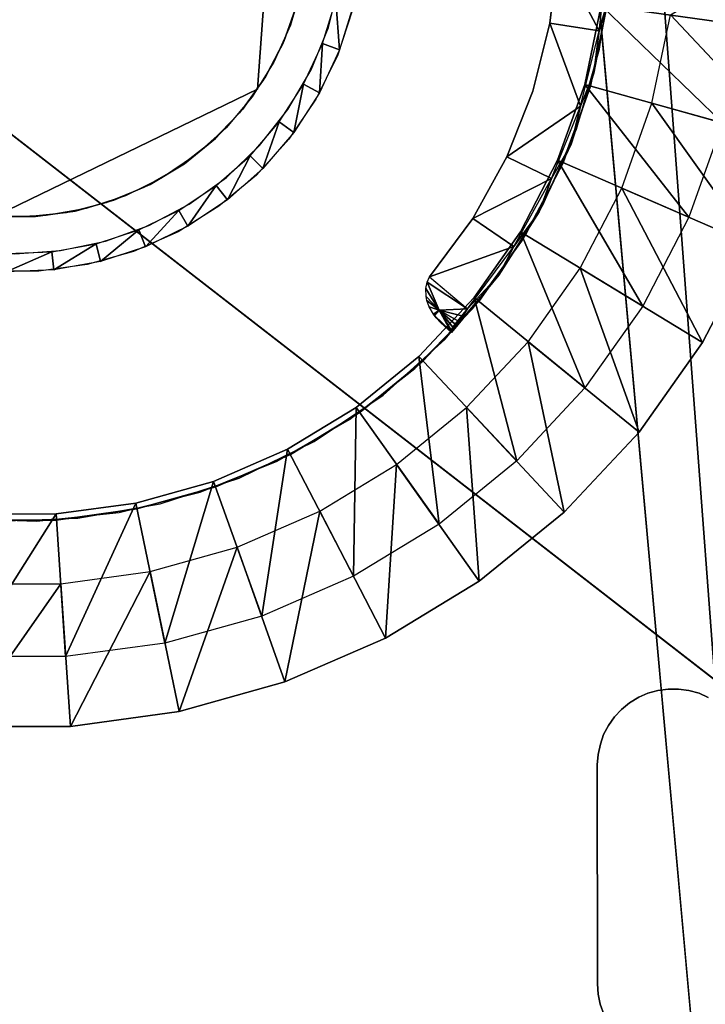
# Model space of a CAD drawing. Units: inches. Extents: x -0.5 to 49, y -36.7 to 0.
# Drawn here: x 3.3 to 4.5, y -4.2 to -2.5 of the extents above; entities that cross this region are included whole.
import ezdxf

# ---------------------------------------------------------------- set-up
doc = ezdxf.new("R2010")
doc.units = ezdxf.units.IN
doc.header["$MEASUREMENT"] = 0
for name, color, linetype in [('SEAT-BACKLOW', 5, 'Continuous'), ('SEAT-BACKMID', 5, 'Continuous'), ('SEAT-GLIDE', 5, 'Continuous'), ('SEAT-LEG', 5, 'Continuous'), ('SEAT-SEAT', 5, 'Continuous')]:
    doc.layers.add(name, color=color, linetype=linetype)

msp = doc.modelspace()

# ---------------------------------------------------------------- linework, layer by layer
at = {"layer": 'SEAT-BACKLOW', "invisible_edges": 2}
msp.add_3dface([(10.0738, -7.9802, 17.7055), (0.5839, -0.6132, 17.1977), (8.935, -0.6317, 17.7616)], dxfattribs=at)
at = {"layer": 'SEAT-BACKLOW'}
for points in [[(10.0738, -7.9802, 17.7055), (1.3145, -8.886, 17.0973), (0.5839, -0.6132, 17.1977)], [(6.5113, -1.134, 24.8279), (-0.0186, -1.1319, 24.8278), (7.202, -8.3706, 24.8279)], [(7.202, -8.3706, 24.8279), (-0.0186, -1.1319, 24.8278), (0.788, -9.2155, 24.8278)]]:
    msp.add_3dface(points, dxfattribs=at)
at = {"layer": 'SEAT-BACKMID'}
for points, invisible_edges in [([(7.6005, -9.313, 24.8285), (0.2271, -0.6851, 24.8285), (6.3794, -0.6868, 24.8285)], 2), ([(4.194, -1.1851, 32.1122), (0.1376, -1.1853, 32.1121), (4.9638, -9.7004, 32.1121)], 1)]:
    msp.add_3dface(points, dxfattribs=dict(at, invisible_edges=invisible_edges))
for points in [[(7.6005, -9.313, 24.8285), (0.9048, -9.9882, 24.8284), (0.2271, -0.6851, 24.8285)], [(4.9638, -9.7004, 32.1121), (4.4577, -1.1629, 32.0765), (4.3238, -1.1658, 32.1036)], [(7.1384, -17.0329, 31.9336), (4.5853, -1.1645, 32.0323), (4.4577, -1.1629, 32.0765)], [(7.1384, -17.0329, 31.9336), (4.4577, -1.1629, 32.0765), (4.9638, -9.7004, 32.1121)], [(4.9638, -9.7004, 32.1121), (4.3238, -1.1658, 32.1036), (4.194, -1.1851, 32.1122)], [(4.9638, -9.7004, 32.1121), (0.1376, -1.1853, 32.1121), (0.8449, -10.2373, 32.1121)]]:
    msp.add_3dface(points, dxfattribs=at)
at = {"layer": 'SEAT-GLIDE'}
for points, invisible_edges in [([(3.7651, -2.1516, 0.4375), (2.9013, -2.089, 0.4375), (2.8652, -2.5878, 0.4375)], 13), ([(3.7651, -2.1516, 0.4375), (2.8652, -2.5878, 0.4375), (3.729, -2.6502, 0.4375)], 3), ([(3.729, -2.6502, 0.25), (3.7651, -2.1516, 0.4375), (3.7651, -2.1516, 0.25)], 1), ([(3.729, -2.6502, 0.4375), (3.7651, -2.1516, 0.4375), (3.729, -2.6502, 0.25)], 2), ([(3.7651, -2.1516, 0.25), (3.9053, -2.4331, 0.25), (3.729, -2.6502, 0.25)], 3), ([(3.8747, -2.3122), (2.761, -2.4659), (2.7802, -2.5421)], 13), ([(2.7802, -2.5421), (2.809, -2.615), (3.8747, -2.3122)], 14), ([(3.8747, -2.3122), (2.809, -2.615), (2.8478, -2.6831)], 13), ([(3.8747, -2.3122), (2.8478, -2.6831), (2.8961, -2.7451)], 13), ([(2.8961, -2.7451), (2.9524, -2.7997), (3.8747, -2.3122)], 14), ([(3.8747, -2.3122), (2.9524, -2.7997), (3.8771, -2.3906)], 3), ([(3.8771, -2.3906), (2.9524, -2.7997), (3.0158, -2.8459)], 13), ([(3.8771, -2.3906), (3.0158, -2.8459), (3.8688, -2.4687)], 3), ([(3.729, -2.6502, 0.25), (3.9053, -2.4331, 0.25), (3.891, -2.5146, 0.25)], 13), ([(3.8688, -2.4687), (3.0158, -2.8459), (3.0848, -2.883)], 13), ([(3.8688, -2.4687), (3.0848, -2.883), (3.85, -2.5447)], 3), ([(3.729, -2.6502, 0.25), (3.891, -2.5146, 0.25), (3.8655, -2.5932, 0.25)], 13), ([(3.85, -2.5447), (3.0848, -2.883), (3.1586, -2.91)], 13), ([(3.85, -2.5447), (3.1586, -2.91), (3.8203, -2.6174)], 3), ([(3.729, -2.6502, 0.4375), (2.8652, -2.5878, 0.4375), (3.2787, -2.8685, 0.4375)], 1), ([(3.8655, -2.5932, 0.25), (3.8288, -2.6677, 0.25), (3.729, -2.6502, 0.25)], 14), ([(3.8203, -2.6174), (3.1586, -2.91), (3.2352, -2.9265)], 13), ([(3.8203, -2.6174), (3.2352, -2.9265), (3.7807, -2.6853)], 3), ([(3.2787, -2.8685, 0.4375), (3.729, -2.6502, 0.4375), (3.2787, -2.8685, 0.25)], 2), ([(3.2787, -2.8685, 0.25), (3.729, -2.6502, 0.4375), (3.729, -2.6502, 0.25)], 1), ([(3.729, -2.6502, 0.25), (3.5929, -2.8944, 0.25), (3.2787, -2.8685, 0.25)], 3), ([(3.729, -2.6502, 0.25), (3.6627, -2.8509, 0.25), (3.5929, -2.8944, 0.25)], 13), ([(3.7268, -2.7977, 0.25), (3.6627, -2.8509, 0.25), (3.729, -2.6502, 0.25)], 14), ([(3.729, -2.6502, 0.25), (3.7825, -2.7363, 0.25), (3.7268, -2.7977, 0.25)], 13), ([(3.729, -2.6502, 0.25), (3.8288, -2.6677, 0.25), (3.7825, -2.7363, 0.25)], 13), ([(3.7807, -2.6853), (3.2352, -2.9265), (3.3138, -2.9321)], 13), ([(3.7807, -2.6853), (3.3138, -2.9321), (3.7319, -2.7471)], 3), ([(3.7319, -2.7471), (3.3138, -2.9321), (3.392, -2.9269)], 13), ([(3.7319, -2.7471), (3.392, -2.9269), (3.6756, -2.8014)], 3), ([(3.6756, -2.8014), (3.392, -2.9269), (3.4686, -2.9108)], 13), ([(3.6756, -2.8014), (3.4686, -2.9108), (3.612, -2.8474)], 3), ([(3.612, -2.8474), (3.4686, -2.9108), (3.5428, -2.884)], 1), ([(3.2787, -2.8685, 0.25), (3.3548, -2.9621, 0.25), (3.272, -2.9619, 0.25)], 13), ([(3.2787, -2.8685, 0.25), (3.5929, -2.8944, 0.25), (3.5167, -2.9281, 0.25)], 13), ([(3.4375, -2.9506, 0.25), (3.3548, -2.9621, 0.25), (3.2787, -2.8685, 0.25)], 14), ([(3.2787, -2.8685, 0.25), (3.5167, -2.9281, 0.25), (3.4375, -2.9506, 0.25)], 13)]:
    msp.add_3dface(points, dxfattribs=dict(at, invisible_edges=invisible_edges))
for points in [[(3.869, -2.5833, 0.25), (3.8399, -2.5721), (3.8625, -2.4988)], [(3.869, -2.5833, 0.25), (3.8625, -2.4988), (3.893, -2.5058, 0.25)], [(3.8346, -2.6568, 0.25), (3.8075, -2.6416), (3.8399, -2.5721)], [(3.8346, -2.6568, 0.25), (3.8399, -2.5721), (3.869, -2.5833, 0.25)], [(3.7907, -2.7249, 0.25), (3.7657, -2.7062), (3.8075, -2.6416)], [(3.7907, -2.7249, 0.25), (3.8075, -2.6416), (3.8346, -2.6568, 0.25)], [(3.7381, -2.7863, 0.25), (3.716, -2.7643), (3.7657, -2.7062)], [(3.7381, -2.7863, 0.25), (3.7657, -2.7062), (3.7907, -2.7249, 0.25)], [(3.6772, -2.84, 0.25), (3.6582, -2.8154), (3.716, -2.7643)], [(3.6772, -2.84, 0.25), (3.716, -2.7643), (3.7381, -2.7863, 0.25)], [(3.6097, -2.8851, 0.25), (3.5943, -2.8579), (3.6582, -2.8154)], [(3.6097, -2.8851, 0.25), (3.6582, -2.8154), (3.6772, -2.84, 0.25)], [(3.537, -2.9204, 0.25), (3.5255, -2.8913), (3.5943, -2.8579)], [(3.537, -2.9204, 0.25), (3.5943, -2.8579), (3.6097, -2.8851, 0.25)], [(3.4604, -2.9453, 0.25), (3.4529, -2.915), (3.5255, -2.8913)], [(3.4604, -2.9453, 0.25), (3.5255, -2.8913), (3.537, -2.9204, 0.25)], [(3.3803, -2.9598, 0.25), (3.3769, -2.9287), (3.4529, -2.915)], [(3.3803, -2.9598, 0.25), (3.4529, -2.915), (3.4604, -2.9453, 0.25)], [(3.2991, -2.9632, 0.25), (3.3769, -2.9287), (3.3803, -2.9598, 0.25)], [(3.2991, -2.9632, 0.25), (3.3001, -2.932), (3.3769, -2.9287)]]:
    msp.add_3dface(points, dxfattribs=at)
at = {"layer": 'SEAT-LEG'}
for points, invisible_edges in [([(4.4312, -1.0618, 3.7815), (3.8139, -2.4045, 3.7815), (4.4311, -3.6774, 3.7815)], 15), ([(3.8151, -2.3697, 3.969), (4.4491, -3.6774, 3.969), (4.4312, -1.0618, 3.969)], 15), ([(4.4491, -3.6774, 3.7815), (4.4312, -1.0618, 3.7815), (4.4311, -3.6774, 3.7815)], 3), ([(4.4491, -3.6774, 3.7815), (4.4486, -1.062, 3.7815), (4.4312, -1.0618, 3.7815)], 13), ([(4.4491, -3.6774, 3.969), (4.4486, -1.062, 3.969), (4.4312, -1.0618, 3.969)], 13), ([(4.4666, -3.6798, 3.7815), (4.4666, -1.0594, 3.7815), (4.4486, -1.062, 3.7815)], 13), ([(4.4666, -3.6798, 3.969), (4.4666, -1.0594, 3.969), (4.4486, -1.062, 3.969)], 13), ([(4.4666, -3.6798, 3.7815), (4.4486, -1.062, 3.7815), (4.4491, -3.6774, 3.7815)], 3), ([(4.4666, -3.6798, 3.969), (4.4486, -1.062, 3.969), (4.4491, -3.6774, 3.969)], 3), ([(4.484, -3.6845, 3.7815), (4.484, -1.0546, 3.7815), (4.4666, -1.0594, 3.7815)], 13), ([(4.484, -3.6845, 3.969), (4.484, -1.0546, 3.969), (4.4666, -1.0594, 3.969)], 13), ([(4.484, -3.6845, 3.969), (4.4666, -1.0594, 3.969), (4.4666, -3.6798, 3.969)], 3), ([(4.484, -3.6845, 3.7815), (4.4666, -1.0594, 3.7815), (4.4666, -3.6798, 3.7815)], 3), ([(4.4996, -3.6917, 3.7815), (4.5001, -1.0475, 3.7815), (4.484, -1.0546, 3.7815)], 13), ([(4.4996, -3.6917, 3.969), (4.5001, -1.0475, 3.969), (4.484, -1.0546, 3.969)], 13), ([(4.4996, -3.6917, 3.7815), (4.484, -1.0546, 3.7815), (4.484, -3.6845, 3.7815)], 3), ([(4.4996, -3.6917, 3.969), (4.484, -1.0546, 3.969), (4.484, -3.6845, 3.969)], 3), ([(3.8101, -2.4392, 3.969), (4.4491, -3.6774, 3.969), (3.8151, -2.3697, 3.969)], 3), ([(4.6775, -2.5569, 3.7815), (4.4353, -2.5234, 0.2815), (4.6902, -2.3696, 3.7815)], 1), ([(3.441, -2.3963, 0.4375), (4.3136, -2.5819, 0.4375), (3.4431, -2.3786, 0.4375)], 3), ([(3.4431, -2.3786, 0.4375), (4.3136, -2.5819, 0.4375), (4.3336, -2.4408, 0.4375)], 13), ([(4.2966, -2.651, 0.6875), (3.441, -2.3963, 0.6875), (3.4363, -2.4135, 0.6875)], 13), ([(3.4363, -2.4135, 0.4375), (4.2744, -2.7188, 0.4375), (3.441, -2.3963, 0.4375)], 3), ([(4.3265, -2.5116, 0.6875), (3.441, -2.3963, 0.6875), (4.2966, -2.651, 0.6875)], 3), ([(3.441, -2.3963, 0.4375), (4.2744, -2.7188, 0.4375), (4.3136, -2.5819, 0.4375)], 13), ([(4.3808, -3.6916, 3.7815), (3.8139, -2.4045, 3.7815), (3.8044, -2.4735, 3.7815)], 13), ([(4.4137, -3.6799, 3.7815), (3.8139, -2.4045, 3.7815), (4.3964, -3.6847, 3.7815)], 3), ([(4.4311, -3.6774, 3.7815), (3.8139, -2.4045, 3.7815), (4.4137, -3.6799, 3.7815)], 3), ([(4.3964, -3.6847, 3.7815), (3.8139, -2.4045, 3.7815), (4.3808, -3.6916, 3.7815)], 3), ([(4.2966, -2.651, 0.6875), (3.4363, -2.4135, 0.6875), (3.4289, -2.4299, 0.6875)], 13), ([(3.4289, -2.4299, 0.4375), (4.2166, -2.8488, 0.4375), (3.4363, -2.4135, 0.4375)], 3), ([(3.4363, -2.4135, 0.4375), (4.2166, -2.8488, 0.4375), (4.2744, -2.7188, 0.4375)], 13), ([(4.2429, -2.4178, 0.4375), (4.3282, -2.4972, 0.4375), (4.2289, -2.5374, 0.4375)], 3), ([(3.4193, -2.4451, 0.6875), (4.2966, -2.651, 0.6875), (3.4289, -2.4299, 0.6875)], 3), ([(3.4193, -2.4451, 0.4375), (4.1413, -2.9696, 0.4375), (3.4289, -2.4299, 0.4375)], 3), ([(3.4289, -2.4299, 0.4375), (4.1413, -2.9696, 0.4375), (4.2166, -2.8488, 0.4375)], 13), ([(3.8101, -2.4392, 3.969), (3.7961, -2.5074, 3.969), (4.4491, -3.6774, 3.969)], 14), ([(3.3944, -2.4708, 0.4375), (3.9436, -3.1741, 0.4375), (3.408, -2.4588, 0.4375)], 3), ([(3.3944, -2.4708, 0.6875), (4.2966, -2.651, 0.6875), (3.408, -2.4588, 0.6875)], 3), ([(3.408, -2.4588, 0.6875), (4.2966, -2.651, 0.6875), (3.4193, -2.4451, 0.6875)], 3), ([(3.408, -2.4588, 0.4375), (4.0493, -3.0788, 0.4375), (3.4193, -2.4451, 0.4375)], 3), ([(3.408, -2.4588, 0.4375), (3.9436, -3.1741, 0.4375), (4.0493, -3.0788, 0.4375)], 13), ([(3.4193, -2.4451, 0.4375), (4.0493, -3.0788, 0.4375), (4.1413, -2.9696, 0.4375)], 13), ([(3.3791, -2.481, 0.4375), (3.8256, -3.2537, 0.4375), (3.3944, -2.4708, 0.4375)], 3), ([(3.3791, -2.481, 0.6875), (4.2966, -2.651, 0.6875), (3.3944, -2.4708, 0.6875)], 3), ([(3.3944, -2.4708, 0.4375), (3.8256, -3.2537, 0.4375), (3.9436, -3.1741, 0.4375)], 13), ([(4.3394, -3.725, 3.7815), (3.8044, -2.4735, 3.7815), (3.7851, -2.5406, 3.7815)], 13), ([(4.3808, -3.6916, 3.7815), (3.8044, -2.4735, 3.7815), (4.3653, -3.7009, 3.7815)], 3), ([(4.3653, -3.7009, 3.7815), (3.8044, -2.4735, 3.7815), (4.3515, -3.7122, 3.7815)], 3), ([(4.3515, -3.7122, 3.7815), (3.8044, -2.4735, 3.7815), (4.3394, -3.725, 3.7815)], 3), ([(3.3288, -2.4974, 0.4375), (3.4217, -3.3849, 0.4375), (3.3466, -2.4942, 0.4375)], 3), ([(3.3288, -2.4974, 0.6875), (3.6306, -3.3405, 0.6875), (3.3466, -2.4942, 0.6875)], 3), ([(3.3466, -2.4942, 0.4375), (3.5624, -3.3601, 0.4375), (3.3632, -2.4888, 0.4375)], 3), ([(3.3466, -2.4942, 0.6875), (4.2966, -2.651, 0.6875), (3.3632, -2.4888, 0.6875)], 3), ([(3.3466, -2.4942, 0.6875), (3.9979, -3.1284, 0.6875), (4.0973, -3.0258, 0.6875)], 13), ([(3.3466, -2.4942, 0.4375), (3.4217, -3.3849, 0.4375), (3.5624, -3.3601, 0.4375)], 13), ([(4.1809, -2.9106, 0.6875), (4.2479, -2.7848, 0.6875), (3.3466, -2.4942, 0.6875)], 14), ([(3.3466, -2.4942, 0.6875), (3.7625, -3.2872, 0.6875), (3.8864, -3.2159, 0.6875)], 13), ([(3.3466, -2.4942, 0.6875), (4.0973, -3.0258, 0.6875), (4.1809, -2.9106, 0.6875)], 13), ([(3.3466, -2.4942, 0.6875), (4.2479, -2.7848, 0.6875), (4.2966, -2.651, 0.6875)], 13), ([(3.3466, -2.4942, 0.6875), (3.6306, -3.3405, 0.6875), (3.7625, -3.2872, 0.6875)], 13), ([(3.8864, -3.2159, 0.6875), (3.9979, -3.1284, 0.6875), (3.3466, -2.4942, 0.6875)], 14), ([(3.3632, -2.4888, 0.6875), (4.2966, -2.651, 0.6875), (3.3791, -2.481, 0.6875)], 3), ([(3.3632, -2.4888, 0.4375), (3.6975, -3.3162, 0.4375), (3.3791, -2.481, 0.4375)], 3), ([(3.3632, -2.4888, 0.4375), (3.5624, -3.3601, 0.4375), (3.6975, -3.3162, 0.4375)], 13), ([(3.3791, -2.481, 0.4375), (3.6975, -3.3162, 0.4375), (3.8256, -3.2537, 0.4375)], 13), ([(3.3104, -2.4982, 0.6875), (3.2084, -3.3849, 0.6875), (3.3509, -3.3899, 0.6875)], 13), ([(3.3288, -2.4974, 0.4375), (3.2794, -3.3899, 0.4375), (3.4217, -3.3849, 0.4375)], 13), ([(3.3104, -2.4982, 0.4375), (3.2794, -3.3899, 0.4375), (3.3288, -2.4974, 0.4375)], 3), ([(3.3104, -2.4982, 0.6875), (3.3509, -3.3899, 0.6875), (3.3288, -2.4974, 0.6875)], 3), ([(3.3288, -2.4974, 0.6875), (3.4924, -3.375, 0.6875), (3.6306, -3.3405, 0.6875)], 13), ([(3.3288, -2.4974, 0.6875), (3.3509, -3.3899, 0.6875), (3.4924, -3.375, 0.6875)], 13), ([(4.4491, -3.6774, 3.969), (3.7961, -2.5074, 3.969), (3.772, -2.573, 3.969)], 13), ([(4.2289, -2.5374, 0.4375), (4.3282, -2.4972, 0.4375), (4.304, -2.623, 0.4375)], 13), ([(4.2887, -2.6422, 0.2899), (4.4353, -2.5234, 0.2815), (4.3165, -2.5071, 0.2899)], 3), ([(4.3263, -2.5087, 0.4375), (4.3263, -2.5087, 0.6875), (4.2982, -2.6451, 0.6875)], 1), ([(4.2887, -2.6422, 0.2899), (4.4031, -2.6746, 0.2815), (4.4353, -2.5234, 0.2815)], 13), ([(4.6391, -2.7407, 3.7815), (4.4353, -2.5234, 0.2815), (4.6775, -2.5569, 3.7815)], 2), ([(4.3208, -3.7554, 3.7815), (3.7851, -2.5406, 3.7815), (3.7567, -2.6043, 3.7815)], 13), ([(4.3394, -3.725, 3.7815), (3.7851, -2.5406, 3.7815), (4.329, -3.7396, 3.7815)], 3), ([(4.329, -3.7396, 3.7815), (3.7851, -2.5406, 3.7815), (4.3208, -3.7554, 3.7815)], 3), ([(4.2289, -2.5374, 0.4375), (4.304, -2.623, 0.4375), (4.1998, -2.6541, 0.4375)], 3), ([(4.1998, -2.6541, 0.4375), (4.2813, -2.6795, 0.3461), (4.2289, -2.5374, 0.4375)], 1), ([(4.4491, -3.6774, 3.969), (3.772, -2.573, 3.969), (3.7388, -2.6347, 3.969)], 13), ([(4.3153, -3.772, 3.7815), (3.7567, -2.6043, 3.7815), (3.7197, -2.6635, 3.7815)], 13), ([(4.3208, -3.7554, 3.7815), (3.7567, -2.6043, 3.7815), (4.3153, -3.772, 3.7815)], 3), ([(4.1998, -2.6541, 0.4375), (4.304, -2.623, 0.4375), (4.2651, -2.7445, 0.4375)], 13), ([(3.7388, -2.6347, 3.969), (3.6979, -2.6911, 3.969), (4.4491, -3.6774, 3.969)], 14), ([(4.242, -2.7722, 0.2899), (4.4031, -2.6746, 0.2815), (4.2887, -2.6422, 0.2899)], 3), ([(4.1553, -2.7663, 0.4375), (4.2813, -2.6795, 0.3461), (4.1998, -2.6541, 0.4375)], 2), ([(4.1998, -2.6541, 0.4375), (4.2651, -2.7445, 0.4375), (4.1553, -2.7663, 0.4375)], 3), ([(4.3112, -3.7895, 3.7815), (3.7197, -2.6635, 3.7815), (3.6749, -2.7169, 3.7815)], 13), ([(4.3153, -3.772, 3.7815), (3.7197, -2.6635, 3.7815), (4.3112, -3.7895, 3.7815)], 3), ([(4.242, -2.7722, 0.2899), (4.3519, -2.82, 0.2815), (4.4031, -2.6746, 0.2815)], 13), ([(4.4491, -3.6774, 3.969), (3.6979, -2.6911, 3.969), (3.6497, -2.7411, 3.969)], 13), ([(4.6391, -2.7407, 3.7815), (4.5241, -2.7083, 3.7899), (4.4666, -2.8697, 3.7899)], 13), ([(4.3098, -3.8072, 3.7815), (3.6749, -2.7169, 3.7815), (3.6228, -2.7637, 3.7815)], 13), ([(4.3112, -3.7895, 3.7815), (3.6749, -2.7169, 3.7815), (4.3098, -3.8072, 3.7815)], 3), ([(4.4491, -3.6774, 3.969), (3.6497, -2.7411, 3.969), (3.5947, -2.7842, 3.969)], 13), ([(4.1553, -2.7663, 0.4375), (4.2651, -2.7445, 0.4375), (4.2103, -2.8604, 0.4375)], 13), ([(4.6391, -2.7407, 3.7815), (4.4666, -2.8697, 3.7899), (4.5764, -2.9175, 3.7815)], 3), ([(4.3098, -3.8072, 3.7815), (3.6228, -2.7637, 3.7815), (3.5648, -2.8027, 3.7815)], 13), ([(4.1553, -2.7663, 0.4375), (4.2103, -2.8604, 0.4375), (4.097, -2.8717, 0.4375)], 3), ([(4.1785, -2.8947, 0.2899), (4.3519, -2.82, 0.2815), (4.242, -2.7722, 0.2899)], 3), ([(3.5947, -2.7842, 3.969), (3.5344, -2.819, 3.969), (4.4491, -3.6774, 3.969)], 14), ([(4.3101, -4.1821, 3.7815), (3.5648, -2.8027, 3.7815), (3.5027, -2.8332, 3.7815)], 13), ([(4.3098, -3.8072, 3.7815), (3.5648, -2.8027, 3.7815), (4.3101, -4.1821, 3.7815)], 3), ([(4.4491, -3.6774, 3.969), (3.5344, -2.819, 3.969), (3.4698, -2.8451, 3.969)], 13), ([(4.1785, -2.8947, 0.2899), (4.2809, -2.9568, 0.2815), (4.3519, -2.82, 0.2815)], 13), ([(4.4491, -3.6774, 3.969), (3.4698, -2.8451, 3.969), (3.4022, -2.862, 3.969)], 13), ([(4.3117, -4.1998, 3.7815), (3.5027, -2.8332, 3.7815), (3.4358, -2.8548, 3.7815)], 13), ([(4.3101, -4.1821, 3.7815), (3.5027, -2.8332, 3.7815), (4.3117, -4.1998, 3.7815)], 3), ([(3.4022, -2.862, 3.969), (3.3327, -2.8692, 3.969), (4.4491, -3.6774, 3.969)], 14), ([(4.3117, -4.1998, 3.7815), (3.4358, -2.8548, 3.7815), (3.3675, -2.8669, 3.7815)], 13), ([(4.097, -2.8717, 0.4375), (4.2103, -2.8604, 0.4375), (4.1417, -2.9686, 0.4375)], 13), ([(3.3327, -2.8692, 3.969), (3.263, -2.8668, 3.969), (2.3156, -4.2172, 3.969)], 14), ([(4.3151, -4.2171, 3.969), (3.3327, -2.8692, 3.969), (2.3156, -4.2172, 3.969)], 15), ([(4.3151, -4.2171, 3.7815), (3.2978, -2.8693, 3.7815), (2.3156, -4.2172, 3.7815)], 15), ([(4.3151, -4.2171, 3.7815), (3.3675, -2.8669, 3.7815), (3.2978, -2.8693, 3.7815)], 13), ([(4.3098, -3.8072, 3.969), (3.3327, -2.8692, 3.969), (4.3101, -4.1821, 3.969)], 3), ([(4.4491, -3.6774, 3.969), (3.3327, -2.8692, 3.969), (4.4311, -3.6774, 3.969)], 3), ([(4.3394, -3.725, 3.969), (3.3327, -2.8692, 3.969), (4.329, -3.7396, 3.969)], 3), ([(4.3808, -3.6916, 3.969), (3.3327, -2.8692, 3.969), (4.3653, -3.7009, 3.969)], 3), ([(4.3153, -3.772, 3.969), (3.3327, -2.8692, 3.969), (4.3112, -3.7895, 3.969)], 3), ([(4.4137, -3.6799, 3.969), (3.3327, -2.8692, 3.969), (4.3964, -3.6847, 3.969)], 3), ([(4.3653, -3.7009, 3.969), (3.3327, -2.8692, 3.969), (4.3515, -3.7122, 3.969)], 3), ([(4.3101, -4.1821, 3.969), (3.3327, -2.8692, 3.969), (4.3117, -4.1998, 3.969)], 3), ([(4.329, -3.7396, 3.969), (3.3327, -2.8692, 3.969), (4.3208, -3.7554, 3.969)], 3), ([(4.3515, -3.7122, 3.969), (3.3327, -2.8692, 3.969), (4.3394, -3.725, 3.969)], 3), ([(4.3964, -3.6847, 3.969), (3.3327, -2.8692, 3.969), (4.3808, -3.6916, 3.969)], 3), ([(4.4311, -3.6774, 3.969), (3.3327, -2.8692, 3.969), (4.4137, -3.6799, 3.969)], 3), ([(4.3208, -3.7554, 3.969), (3.3327, -2.8692, 3.969), (4.3153, -3.772, 3.969)], 3), ([(4.3117, -4.1998, 3.969), (3.3327, -2.8692, 3.969), (4.3151, -4.2171, 3.969)], 3), ([(4.3112, -3.7895, 3.969), (3.3327, -2.8692, 3.969), (4.3098, -3.8072, 3.969)], 3), ([(4.3117, -4.1998, 3.7815), (3.3675, -2.8669, 3.7815), (4.3151, -4.2171, 3.7815)], 3), ([(4.097, -2.8717, 0.4375), (4.1417, -2.9686, 0.4375), (4.023, -2.9715, 0.4375)], 3), ([(4.5764, -2.9175, 3.7815), (4.4666, -2.8697, 3.7899), (4.3879, -3.0218, 3.7899)], 13), ([(4.0992, -3.0073, 0.2899), (4.2809, -2.9568, 0.2815), (4.1785, -2.8947, 0.2899)], 3), ([(4.5764, -2.9175, 3.7815), (4.3879, -3.0218, 3.7899), (4.4898, -3.0841, 3.7815)], 3), ([(4.0992, -3.0073, 0.2899), (4.1916, -3.083, 0.2815), (4.2809, -2.9568, 0.2815)], 13), ([(4.023, -2.9715, 0.4375), (4.0172, -3.0053, 0.4375), (4.0166, -2.9915, 0.4375)], 13), ([(4.023, -2.9715, 0.4375), (4.0166, -2.9915, 0.4375), (4.0187, -2.9808, 0.4375)], 1), ([(4.0184, -3.0122, 0.4375), (4.0172, -3.0053, 0.4375), (4.023, -2.9715, 0.4375)], 14), ([(4.023, -2.9715, 0.4375), (4.0225, -3.0229, 0.4375), (4.0184, -3.0122, 0.4375)], 13), ([(4.0296, -3.0356, 0.4375), (4.0225, -3.0229, 0.4375), (4.023, -2.9715, 0.4375)], 14), ([(4.023, -2.9715, 0.4375), (4.1417, -2.9686, 0.4375), (4.0344, -3.0419, 0.4375)], 15), ([(4.023, -2.9715, 0.4375), (4.0344, -3.0419, 0.4375), (4.0296, -3.0356, 0.4375)], 13), ([(4.1417, -2.9686, 0.4375), (4.0423, -3.0505, 0.4375), (4.0344, -3.0419, 0.4375)], 13), ([(4.0605, -3.0672, 0.4375), (4.0423, -3.0505, 0.4375), (4.1417, -2.9686, 0.4375)], 2), ([(4.0049, -3.1081, 0.2899), (4.1916, -3.083, 0.2815), (4.0992, -3.0073, 0.2899)], 3), ([(4.4898, -3.0841, 3.7815), (4.3879, -3.0218, 3.7899), (4.2886, -3.1619, 3.7899)], 13), ([(4.0049, -3.1081, 0.2899), (4.0862, -3.1957, 0.2815), (4.1916, -3.083, 0.2815)], 13), ([(4.4898, -3.0841, 3.7815), (4.2886, -3.1619, 3.7899), (4.3816, -3.2374, 3.7815)], 3), ([(3.8977, -3.1953, 0.2899), (4.0862, -3.1957, 0.2815), (4.0049, -3.1081, 0.2899)], 3), ([(4.3816, -3.2374, 3.7815), (4.2886, -3.1619, 3.7899), (4.1722, -3.287, 3.7899)], 13), ([(3.78, -3.2668, 0.2899), (3.9668, -3.2931, 0.2815), (3.8977, -3.1953, 0.2899)], 3), ([(3.8977, -3.1953, 0.2899), (3.9668, -3.2931, 0.2815), (4.0862, -3.1957, 0.2815)], 13), ([(4.3816, -3.2374, 3.7815), (4.1722, -3.287, 3.7899), (4.2536, -3.3746, 3.7815)], 3), ([(3.6536, -3.3219, 0.2899), (3.8352, -3.3731, 0.2815), (3.78, -3.2668, 0.2899)], 3), ([(3.78, -3.2668, 0.2899), (3.8352, -3.3731, 0.2815), (3.9668, -3.2931, 0.2815)], 13), ([(4.2536, -3.3746, 3.7815), (4.1722, -3.287, 3.7899), (4.0395, -3.3951, 3.7899)], 13), ([(3.5205, -3.3591, 0.2899), (3.6937, -3.4346, 0.2815), (3.6536, -3.3219, 0.2899)], 3), ([(3.6536, -3.3219, 0.2899), (3.6937, -3.4346, 0.2815), (3.8352, -3.3731, 0.2815)], 13), ([(3.3843, -3.3777, 0.2899), (3.5451, -3.4762, 0.2815), (3.5205, -3.3591, 0.2899)], 3), ([(3.5205, -3.3591, 0.2899), (3.5451, -3.4762, 0.2815), (3.6937, -3.4346, 0.2815)], 13), ([(3.2463, -3.3778, 0.2899), (3.2379, -3.4973, 0.2815), (3.3921, -3.4973, 0.2815)], 13), ([(3.2463, -3.3778, 0.2899), (3.3921, -3.4973, 0.2815), (3.3843, -3.3777, 0.2899)], 3), ([(3.3843, -3.3777, 0.2899), (3.3921, -3.4973, 0.2815), (3.5451, -3.4762, 0.2815)], 13), ([(4.2536, -3.3746, 3.7815), (4.0395, -3.3951, 3.7899), (4.108, -3.4929, 3.7815)], 3), ([(4.108, -3.4929, 3.7815), (4.0395, -3.3951, 3.7899), (3.893, -3.4841, 3.7899)], 13), ([(3.9476, -3.5906, 3.7815), (3.893, -3.4841, 3.7899), (3.7359, -3.5524, 3.7899)], 13), ([(4.108, -3.4929, 3.7815), (3.893, -3.4841, 3.7899), (3.9476, -3.5906, 3.7815)], 3), ([(3.7755, -3.6653, 3.7815), (3.7359, -3.5524, 3.7899), (3.5704, -3.5987, 3.7899)], 13), ([(3.9476, -3.5906, 3.7815), (3.7359, -3.5524, 3.7899), (3.7755, -3.6653, 3.7815)], 3), ([(3.595, -3.7158, 3.7815), (3.5704, -3.5987, 3.7899), (3.4006, -3.622, 3.7899)], 13), ([(3.7755, -3.6653, 3.7815), (3.5704, -3.5987, 3.7899), (3.595, -3.7158, 3.7815)], 3), ([(3.409, -3.7414, 3.7815), (3.2296, -3.622, 3.7899), (3.2212, -3.7414, 3.7815)], 3), ([(3.409, -3.7414, 3.7815), (3.4006, -3.622, 3.7899), (3.2296, -3.622, 3.7899)], 13), ([(3.595, -3.7158, 3.7815), (3.4006, -3.622, 3.7899), (3.409, -3.7414, 3.7815)], 3), ([(4.3101, -4.1821, 3.7815), (4.3098, -3.8072, 3.7815), (4.3101, -4.1821, 3.969)], 2), ([(4.3101, -4.1821, 3.969), (4.3098, -3.8072, 3.7815), (4.3098, -3.8072, 3.969)], 1), ([(4.3117, -4.1998, 3.7815), (4.3117, -4.1998, 3.969), (4.3101, -4.1821, 3.969)], 1), ([(4.3151, -4.2171, 3.7815), (4.3117, -4.1998, 3.969), (4.3117, -4.1998, 3.7815)], 2), ([(4.3209, -4.2339, 3.7815), (2.3156, -4.2172, 3.7815), (2.309, -4.234, 3.7815)], 13), ([(4.3209, -4.2339, 3.969), (2.3156, -4.2172, 3.969), (2.309, -4.234, 3.969)], 13), ([(4.3151, -4.2171, 3.969), (2.3156, -4.2172, 3.969), (4.3209, -4.2339, 3.969)], 3), ([(4.3151, -4.2171, 3.7815), (2.3156, -4.2172, 3.7815), (4.3209, -4.2339, 3.7815)], 3)]:
    msp.add_3dface(points, dxfattribs=dict(at, invisible_edges=invisible_edges))
for points in [[(4.3257, -2.3696, 0.2899), (4.5587, -2.5406, 3.7899), (4.3165, -2.5071, 0.2899)], [(4.5702, -2.3697, 3.7899), (4.5587, -2.5406, 3.7899), (4.3257, -2.3696, 0.2899)], [(4.2289, -2.5374, 0.4375), (4.3132, -2.5503, 0.3461), (4.2429, -2.4178, 0.4375)], [(4.2429, -2.4178, 0.4375), (4.3132, -2.5503, 0.3461), (4.329, -2.4142, 0.3461)], [(4.3282, -2.4972, 0.4375), (4.3132, -2.5503, 0.3461), (4.329, -2.4142, 0.3461)], [(3.7965, -2.5046, 3.7815), (3.7965, -2.5046, 3.969), (3.7739, -2.5688, 3.969)], [(3.7965, -2.5046, 3.7815), (3.7739, -2.5688, 3.969), (3.7739, -2.5688, 3.7815)], [(4.3165, -2.5071, 0.2899), (4.5241, -2.7083, 3.7899), (4.2887, -2.6422, 0.2899)], [(4.3263, -2.5087, 0.4375), (4.2982, -2.6451, 0.6875), (4.2982, -2.6451, 0.4375)], [(4.304, -2.623, 0.4375), (4.3132, -2.5503, 0.3461), (4.3282, -2.4972, 0.4375)], [(4.3165, -2.5071, 0.2899), (4.5587, -2.5406, 3.7899), (4.5241, -2.7083, 3.7899)], [(4.6391, -2.7407, 3.7815), (4.4031, -2.6746, 0.2815), (4.4353, -2.5234, 0.2815)], [(4.2289, -2.5374, 0.4375), (4.2813, -2.6795, 0.3461), (4.3132, -2.5503, 0.3461)], [(4.304, -2.623, 0.4375), (4.2813, -2.6795, 0.3461), (4.3132, -2.5503, 0.3461)], [(3.7739, -2.5688, 3.7815), (3.7423, -2.6294, 3.969), (3.7423, -2.6294, 3.7815)], [(3.7739, -2.5688, 3.7815), (3.7739, -2.5688, 3.969), (3.7423, -2.6294, 3.969)], [(3.7423, -2.6294, 3.7815), (3.7423, -2.6294, 3.969), (3.7031, -2.6852, 3.969)], [(3.7423, -2.6294, 3.7815), (3.7031, -2.6852, 3.969), (3.7031, -2.6852, 3.7815)], [(4.2651, -2.7445, 0.4375), (4.2813, -2.6795, 0.3461), (4.304, -2.623, 0.4375)], [(4.2887, -2.6422, 0.2899), (4.4666, -2.8697, 3.7899), (4.242, -2.7722, 0.2899)], [(4.2982, -2.6451, 0.4375), (4.2982, -2.6451, 0.6875), (4.2518, -2.7763, 0.6875)], [(4.2982, -2.6451, 0.4375), (4.2518, -2.7763, 0.6875), (4.2518, -2.7763, 0.4375)], [(4.2887, -2.6422, 0.2899), (4.5241, -2.7083, 3.7899), (4.4666, -2.8697, 3.7899)], [(4.1553, -2.7663, 0.4375), (4.2318, -2.8036, 0.3461), (4.2813, -2.6795, 0.3461)], [(4.2651, -2.7445, 0.4375), (4.2318, -2.8036, 0.3461), (4.2813, -2.6795, 0.3461)], [(4.5764, -2.9175, 3.7815), (4.3519, -2.82, 0.2815), (4.4031, -2.6746, 0.2815)], [(4.5764, -2.9175, 3.7815), (4.4031, -2.6746, 0.2815), (4.6391, -2.7407, 3.7815)], [(3.7031, -2.6852, 3.7815), (3.7031, -2.6852, 3.969), (3.6568, -2.735, 3.969)], [(3.7031, -2.6852, 3.7815), (3.6568, -2.735, 3.969), (3.6568, -2.735, 3.7815)], [(3.6568, -2.735, 3.7815), (3.6037, -2.7781, 3.969), (3.6037, -2.7781, 3.7815)], [(3.6568, -2.735, 3.7815), (3.6568, -2.735, 3.969), (3.6037, -2.7781, 3.969)], [(4.2103, -2.8604, 0.4375), (4.2318, -2.8036, 0.3461), (4.2651, -2.7445, 0.4375)], [(3.6037, -2.7781, 3.7815), (3.6037, -2.7781, 3.969), (3.5454, -2.8136, 3.969)], [(3.6037, -2.7781, 3.7815), (3.5454, -2.8136, 3.969), (3.5454, -2.8136, 3.7815)], [(4.097, -2.8717, 0.4375), (4.2318, -2.8036, 0.3461), (4.1553, -2.7663, 0.4375)], [(4.242, -2.7722, 0.2899), (4.3879, -3.0218, 3.7899), (4.1785, -2.8947, 0.2899)], [(4.2518, -2.7763, 0.4375), (4.2518, -2.7763, 0.6875), (4.1874, -2.9001, 0.6875)], [(4.2518, -2.7763, 0.4375), (4.1874, -2.9001, 0.6875), (4.1874, -2.9001, 0.4375)], [(4.242, -2.7722, 0.2899), (4.4666, -2.8697, 3.7899), (4.3879, -3.0218, 3.7899)], [(3.5454, -2.8136, 3.7815), (3.483, -2.8406, 3.969), (3.483, -2.8406, 3.7815)], [(3.5454, -2.8136, 3.7815), (3.5454, -2.8136, 3.969), (3.483, -2.8406, 3.969)], [(4.097, -2.8717, 0.4375), (4.1672, -2.9199, 0.3461), (4.2318, -2.8036, 0.3461)], [(4.2103, -2.8604, 0.4375), (4.1672, -2.9199, 0.3461), (4.2318, -2.8036, 0.3461)], [(4.4898, -3.0841, 3.7815), (4.2809, -2.9568, 0.2815), (4.3519, -2.82, 0.2815)], [(4.4898, -3.0841, 3.7815), (4.3519, -2.82, 0.2815), (4.5764, -2.9175, 3.7815)], [(3.483, -2.8406, 3.7815), (3.483, -2.8406, 3.969), (3.417, -2.8592, 3.969)], [(3.483, -2.8406, 3.7815), (3.417, -2.8592, 3.969), (3.417, -2.8592, 3.7815)], [(3.417, -2.8592, 3.7815), (3.3492, -2.8685, 3.969), (3.3492, -2.8685, 3.7815)], [(3.417, -2.8592, 3.7815), (3.417, -2.8592, 3.969), (3.3492, -2.8685, 3.969)], [(4.1417, -2.9686, 0.4375), (4.1672, -2.9199, 0.3461), (4.2103, -2.8604, 0.4375)], [(3.3492, -2.8685, 3.7815), (3.3492, -2.8685, 3.969), (3.2808, -2.8685, 3.969)], [(3.3492, -2.8685, 3.7815), (3.2808, -2.8685, 3.969), (3.2808, -2.8685, 3.7815)], [(4.023, -2.9715, 0.4375), (4.1672, -2.9199, 0.3461), (4.097, -2.8717, 0.4375)], [(4.1785, -2.8947, 0.2899), (4.2886, -3.1619, 3.7899), (4.0992, -3.0073, 0.2899)], [(4.1785, -2.8947, 0.2899), (4.3879, -3.0218, 3.7899), (4.2886, -3.1619, 3.7899)], [(4.1874, -2.9001, 0.4375), (4.1874, -2.9001, 0.6875), (4.1071, -3.0138, 0.6875)], [(4.1874, -2.9001, 0.4375), (4.1071, -3.0138, 0.6875), (4.1071, -3.0138, 0.4375)], [(4.0882, -3.0267, 0.346), (4.1672, -2.9199, 0.3461), (4.023, -2.9715, 0.4375)], [(4.1672, -2.9199, 0.3461), (4.1417, -2.9686, 0.4375), (4.0882, -3.0267, 0.346)], [(4.3816, -3.2374, 3.7815), (4.1916, -3.083, 0.2815), (4.2809, -2.9568, 0.2815)], [(4.3816, -3.2374, 3.7815), (4.2809, -2.9568, 0.2815), (4.4898, -3.0841, 3.7815)], [(4.0396, -3.0286, 0.4049), (4.0166, -2.9915, 0.4375), (4.0187, -2.9808, 0.4375)], [(4.0882, -3.0267, 0.346), (4.0187, -2.9808, 0.4375), (4.023, -2.9715, 0.4375)], [(4.0396, -3.0286, 0.4049), (4.0187, -2.9808, 0.4375), (4.0882, -3.0267, 0.346)], [(4.0882, -3.0267, 0.346), (4.1417, -2.9686, 0.4375), (4.0605, -3.0672, 0.4375)], [(4.0396, -3.0286, 0.4049), (4.0172, -3.0053, 0.4375), (4.0166, -2.9915, 0.4375)], [(4.0992, -3.0073, 0.2899), (4.1722, -3.287, 3.7899), (4.0049, -3.1081, 0.2899)], [(4.1071, -3.0138, 0.4375), (4.0119, -3.1157, 0.6875), (4.0119, -3.1157, 0.4375)], [(4.1071, -3.0138, 0.4375), (4.1071, -3.0138, 0.6875), (4.0119, -3.1157, 0.6875)], [(4.0184, -3.0122, 0.4375), (4.0172, -3.0053, 0.4375), (4.0396, -3.0286, 0.4049)], [(4.0396, -3.0286, 0.4049), (4.0225, -3.0229, 0.4375), (4.0184, -3.0122, 0.4375)], [(4.0992, -3.0073, 0.2899), (4.2886, -3.1619, 3.7899), (4.1722, -3.287, 3.7899)], [(4.0296, -3.0356, 0.4375), (4.0225, -3.0229, 0.4375), (4.0396, -3.0286, 0.4049)], [(4.0315, -3.038, 0.4375), (4.0296, -3.0356, 0.4375), (4.0396, -3.0286, 0.4049)], [(4.0396, -3.0286, 0.4049), (4.0591, -3.0642, 0.3966), (4.0315, -3.038, 0.4375)], [(4.0882, -3.0267, 0.346), (4.0783, -3.0383, 0.3494), (4.0396, -3.0286, 0.4049)], [(4.0396, -3.0286, 0.4049), (4.063, -3.0579, 0.3743), (4.06, -3.0631, 0.3916)], [(4.0396, -3.0286, 0.4049), (4.0783, -3.0383, 0.3494), (4.0713, -3.0471, 0.3568)], [(4.0396, -3.0286, 0.4049), (4.0713, -3.0471, 0.3568), (4.0666, -3.053, 0.3648)], [(4.0396, -3.0286, 0.4049), (4.06, -3.0631, 0.3916), (4.0591, -3.0642, 0.3966)], [(4.0396, -3.0286, 0.4049), (4.0666, -3.053, 0.3648), (4.063, -3.0579, 0.3743)], [(4.0882, -3.0267, 0.346), (4.0605, -3.0672, 0.4375), (4.0783, -3.0383, 0.3494)], [(4.0315, -3.038, 0.4375), (4.0591, -3.0642, 0.3966), (4.0344, -3.0419, 0.4375)], [(4.0344, -3.0419, 0.4375), (4.0591, -3.0642, 0.3966), (4.0593, -3.0652, 0.4035)], [(4.0344, -3.0419, 0.4375), (4.0593, -3.0652, 0.4035), (4.0423, -3.0505, 0.4375)], [(4.0605, -3.0672, 0.4375), (4.0593, -3.0652, 0.4035), (4.0423, -3.0505, 0.4375)], [(4.0783, -3.0383, 0.3494), (4.0605, -3.0672, 0.4375), (4.0713, -3.0471, 0.3568)], [(4.0713, -3.0471, 0.3568), (4.0605, -3.0672, 0.4375), (4.0666, -3.053, 0.3648)], [(4.06, -3.0631, 0.3916), (4.0605, -3.0672, 0.4375), (4.0593, -3.0652, 0.4035)], [(4.063, -3.0579, 0.3743), (4.0605, -3.0672, 0.4375), (4.06, -3.0631, 0.3916)], [(4.0666, -3.053, 0.3648), (4.0605, -3.0672, 0.4375), (4.063, -3.0579, 0.3743)], [(4.2536, -3.3746, 3.7815), (4.0862, -3.1957, 0.2815), (4.1916, -3.083, 0.2815)], [(4.2536, -3.3746, 3.7815), (4.1916, -3.083, 0.2815), (4.3816, -3.2374, 3.7815)], [(4.0049, -3.1081, 0.2899), (4.0395, -3.3951, 3.7899), (3.8977, -3.1953, 0.2899)], [(4.0119, -3.1157, 0.4375), (4.0119, -3.1157, 0.6875), (3.9042, -3.2035, 0.6875)], [(4.0119, -3.1157, 0.4375), (3.9042, -3.2035, 0.6875), (3.9042, -3.2035, 0.4375)], [(4.0049, -3.1081, 0.2899), (4.1722, -3.287, 3.7899), (4.0395, -3.3951, 3.7899)], [(3.8977, -3.1953, 0.2899), (3.893, -3.4841, 3.7899), (3.78, -3.2668, 0.2899)], [(3.8977, -3.1953, 0.2899), (4.0395, -3.3951, 3.7899), (3.893, -3.4841, 3.7899)], [(4.108, -3.4929, 3.7815), (3.9668, -3.2931, 0.2815), (4.0862, -3.1957, 0.2815)], [(4.108, -3.4929, 3.7815), (4.0862, -3.1957, 0.2815), (4.2536, -3.3746, 3.7815)], [(3.9042, -3.2035, 0.4375), (3.9042, -3.2035, 0.6875), (3.785, -3.276, 0.6875)], [(3.9042, -3.2035, 0.4375), (3.785, -3.276, 0.6875), (3.785, -3.276, 0.4375)], [(3.78, -3.2668, 0.2899), (3.7359, -3.5524, 3.7899), (3.6536, -3.3219, 0.2899)], [(3.78, -3.2668, 0.2899), (3.893, -3.4841, 3.7899), (3.7359, -3.5524, 3.7899)], [(3.785, -3.276, 0.4375), (3.785, -3.276, 0.6875), (3.6574, -3.3315, 0.6875)], [(3.785, -3.276, 0.4375), (3.6574, -3.3315, 0.6875), (3.6574, -3.3315, 0.4375)], [(3.9476, -3.5906, 3.7815), (3.8352, -3.3731, 0.2815), (3.9668, -3.2931, 0.2815)], [(3.9476, -3.5906, 3.7815), (3.9668, -3.2931, 0.2815), (4.108, -3.4929, 3.7815)], [(3.6536, -3.3219, 0.2899), (3.5704, -3.5987, 3.7899), (3.5205, -3.3591, 0.2899)], [(3.6574, -3.3315, 0.4375), (3.5226, -3.3692, 0.6875), (3.5226, -3.3692, 0.4375)], [(3.6574, -3.3315, 0.4375), (3.6574, -3.3315, 0.6875), (3.5226, -3.3692, 0.6875)], [(3.6536, -3.3219, 0.2899), (3.7359, -3.5524, 3.7899), (3.5704, -3.5987, 3.7899)], [(3.5205, -3.3591, 0.2899), (3.4006, -3.622, 3.7899), (3.3843, -3.3777, 0.2899)], [(3.5226, -3.3692, 0.4375), (3.5226, -3.3692, 0.6875), (3.3846, -3.3882, 0.6875)], [(3.5226, -3.3692, 0.4375), (3.3846, -3.3882, 0.6875), (3.3846, -3.3882, 0.4375)], [(3.5205, -3.3591, 0.2899), (3.5704, -3.5987, 3.7899), (3.4006, -3.622, 3.7899)], [(3.3843, -3.3777, 0.2899), (3.2296, -3.622, 3.7899), (3.2463, -3.3778, 0.2899)], [(3.3843, -3.3777, 0.2899), (3.4006, -3.622, 3.7899), (3.2296, -3.622, 3.7899)], [(3.3846, -3.3882, 0.4375), (3.3846, -3.3882, 0.6875), (3.2453, -3.3882, 0.6875)], [(3.3846, -3.3882, 0.4375), (3.2453, -3.3882, 0.6875), (3.2453, -3.3882, 0.4375)], [(3.7755, -3.6653, 3.7815), (3.6937, -3.4346, 0.2815), (3.8352, -3.3731, 0.2815)], [(3.7755, -3.6653, 3.7815), (3.8352, -3.3731, 0.2815), (3.9476, -3.5906, 3.7815)], [(3.595, -3.7158, 3.7815), (3.5451, -3.4762, 0.2815), (3.6937, -3.4346, 0.2815)], [(3.595, -3.7158, 3.7815), (3.6937, -3.4346, 0.2815), (3.7755, -3.6653, 3.7815)], [(3.409, -3.7414, 3.7815), (3.3921, -3.4973, 0.2815), (3.5451, -3.4762, 0.2815)], [(3.409, -3.7414, 3.7815), (3.5451, -3.4762, 0.2815), (3.595, -3.7158, 3.7815)], [(3.2212, -3.7414, 3.7815), (3.2379, -3.4973, 0.2815), (3.3921, -3.4973, 0.2815)], [(3.2212, -3.7414, 3.7815), (3.3921, -3.4973, 0.2815), (3.409, -3.7414, 3.7815)], [(4.3653, -3.7009, 3.7815), (4.3653, -3.7009, 3.969), (4.3808, -3.6916, 3.969)], [(4.3653, -3.7009, 3.7815), (4.3808, -3.6916, 3.969), (4.3808, -3.6916, 3.7815)], [(4.3808, -3.6916, 3.7815), (4.3808, -3.6916, 3.969), (4.3964, -3.6847, 3.969)], [(4.3808, -3.6916, 3.7815), (4.3964, -3.6847, 3.969), (4.3964, -3.6847, 3.7815)], [(4.3964, -3.6847, 3.7815), (4.4137, -3.6799, 3.969), (4.4137, -3.6799, 3.7815)], [(4.3964, -3.6847, 3.7815), (4.3964, -3.6847, 3.969), (4.4137, -3.6799, 3.969)], [(4.4137, -3.6799, 3.7815), (4.4311, -3.6774, 3.969), (4.4311, -3.6774, 3.7815)], [(4.4137, -3.6799, 3.7815), (4.4137, -3.6799, 3.969), (4.4311, -3.6774, 3.969)], [(4.4311, -3.6774, 3.7815), (4.4491, -3.6774, 3.969), (4.4491, -3.6774, 3.7815)], [(4.4311, -3.6774, 3.7815), (4.4311, -3.6774, 3.969), (4.4491, -3.6774, 3.969)], [(4.4491, -3.6774, 3.7815), (4.4666, -3.6798, 3.969), (4.4666, -3.6798, 3.7815)], [(4.4491, -3.6774, 3.7815), (4.4491, -3.6774, 3.969), (4.4666, -3.6798, 3.969)], [(4.4666, -3.6798, 3.7815), (4.4666, -3.6798, 3.969), (4.484, -3.6845, 3.969)], [(4.4666, -3.6798, 3.7815), (4.484, -3.6845, 3.969), (4.484, -3.6845, 3.7815)], [(4.484, -3.6845, 3.7815), (4.4996, -3.6917, 3.969), (4.4996, -3.6917, 3.7815)], [(4.484, -3.6845, 3.7815), (4.484, -3.6845, 3.969), (4.4996, -3.6917, 3.969)], [(4.3515, -3.7122, 3.7815), (4.3653, -3.7009, 3.969), (4.3653, -3.7009, 3.7815)], [(4.3515, -3.7122, 3.7815), (4.3515, -3.7122, 3.969), (4.3653, -3.7009, 3.969)], [(4.329, -3.7396, 3.7815), (4.3394, -3.725, 3.969), (4.3394, -3.725, 3.7815)], [(4.329, -3.7396, 3.7815), (4.329, -3.7396, 3.969), (4.3394, -3.725, 3.969)], [(4.3394, -3.725, 3.7815), (4.3394, -3.725, 3.969), (4.3515, -3.7122, 3.969)], [(4.3394, -3.725, 3.7815), (4.3515, -3.7122, 3.969), (4.3515, -3.7122, 3.7815)], [(4.3208, -3.7554, 3.7815), (4.3208, -3.7554, 3.969), (4.329, -3.7396, 3.969)], [(4.3208, -3.7554, 3.7815), (4.329, -3.7396, 3.969), (4.329, -3.7396, 3.7815)], [(4.3153, -3.772, 3.7815), (4.3153, -3.772, 3.969), (4.3208, -3.7554, 3.969)], [(4.3153, -3.772, 3.7815), (4.3208, -3.7554, 3.969), (4.3208, -3.7554, 3.7815)], [(4.3112, -3.7895, 3.7815), (4.3153, -3.772, 3.969), (4.3153, -3.772, 3.7815)], [(4.3112, -3.7895, 3.7815), (4.3112, -3.7895, 3.969), (4.3153, -3.772, 3.969)], [(4.3098, -3.8072, 3.7815), (4.3112, -3.7895, 3.969), (4.3112, -3.7895, 3.7815)], [(4.3098, -3.8072, 3.969), (4.3112, -3.7895, 3.969), (4.3098, -3.8072, 3.7815)], [(4.3117, -4.1998, 3.7815), (4.3101, -4.1821, 3.969), (4.3101, -4.1821, 3.7815)], [(4.3151, -4.2171, 3.7815), (4.3151, -4.2171, 3.969), (4.3117, -4.1998, 3.969)], [(4.3209, -4.2339, 3.7815), (4.3209, -4.2339, 3.969), (4.3151, -4.2171, 3.969)], [(4.3209, -4.2339, 3.7815), (4.3151, -4.2171, 3.969), (4.3151, -4.2171, 3.7815)]]:
    msp.add_3dface(points, dxfattribs=at)
at = {"layer": 'SEAT-SEAT'}
for points, invisible_edges in [([(27.6253, -0.4348, 3.7815), (1.881, -8.8613, 3.7815), (1.5212, -0.4341, 3.7815)], 15), ([(27.6253, -0.4348, 3.7815), (28.6226, -5.598, 3.7815), (1.881, -8.8613, 3.7815)], 15), ([(0.664, -1.2002, 17.1818), (27.7751, -5.6962, 18.9317), (1.3867, -9.1846, 17.0861)], 3), ([(27.3677, -1.2002, 18.9855), (27.7751, -5.6962, 18.9317), (0.664, -1.2002, 17.1818)], 2)]:
    msp.add_3dface(points, dxfattribs=dict(at, invisible_edges=invisible_edges))

doc.saveas('drawing.dxf')
